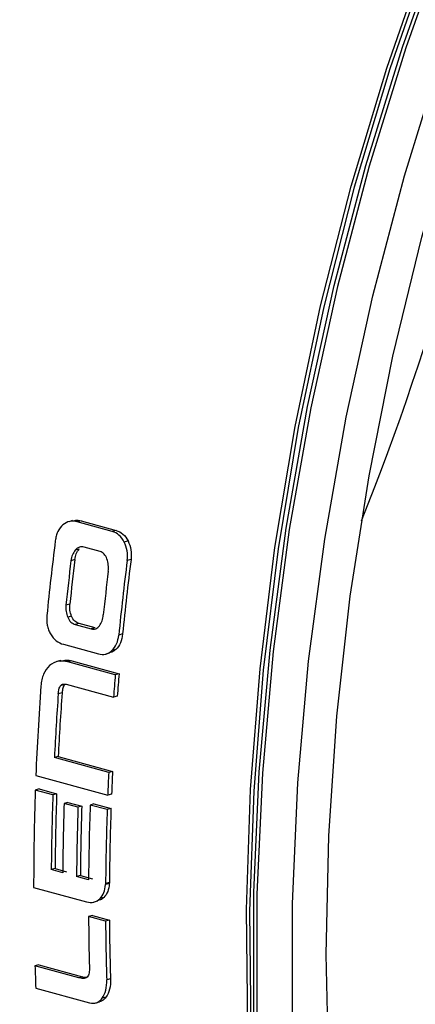
# Model space of a CAD drawing. Units: millimetres. Extents: x 44 to 1336, y 32 to 1047.
# Drawn here: x 365 to 383, y 765 to 811 of the extents above; entities that cross this region are included whole.
import ezdxf

# ---------------------------------------------------------------- set-up
doc = ezdxf.new("R2010")
doc.units = ezdxf.units.MM
doc.header["$LTSCALE"] = 5
doc.linetypes.add('SLD-Continue', pattern=[0])

msp = doc.modelspace()

# ---------------------------------------------------------------- linework, layer by layer
at = {"color": 7, "linetype": 'SLD-Continue', "lineweight": 25}
for p, q in [((367.024, 787.584), (366.844, 787.535)), ((367.415, 787.576), (367.235, 787.528)), ((368.86, 787.084), (367.235, 787.528)), ((367.415, 787.576), (369.04, 787.132)), ((369.04, 787.132), (368.86, 787.084)), ((368.293, 786.156), (367.552, 786.358)), ((369.587, 786.645), (369.407, 786.597)), ((367.326, 786.269), (367.147, 786.221)), ((367.127, 785.782), (366.948, 785.734)), ((369.726, 785.794), (369.547, 785.746)), ((366.894, 783.727), (366.715, 783.679)), ((366.975, 783.169), (366.796, 783.121)), ((367.326, 782.829), (367.147, 782.781)), ((367.147, 782.781), (367.889, 782.578)), ((368.067, 782.626), (367.326, 782.829)), ((368.067, 782.626), (367.889, 782.578)), ((369.336, 782.346), (369.157, 782.298)), ((366.595, 781.87), (368.22, 781.426)), ((368.556, 781.421), (368.734, 781.469)), ((369.019, 781.634), (368.841, 781.586)), ((366.475, 781.115), (366.296, 781.068)), ((366.986, 781.103), (366.808, 781.055)), ((368.997, 780.457), (366.808, 781.055)), ((366.986, 781.103), (369.175, 780.505)), ((369.175, 780.505), (368.997, 780.457)), ((366.655, 780.011), (366.477, 779.963)), ((366.724, 780.023), (368.914, 779.425)), ((366.539, 779.632), (366.361, 779.584)), ((369.091, 779.473), (368.914, 779.425)), ((366.359, 776.683), (366.181, 776.636)), ((368.695, 775.949), (366.181, 776.636)), ((366.359, 776.683), (368.872, 775.997)), ((368.872, 775.997), (368.695, 775.949)), ((365.323, 775.804), (368.647, 774.896)), ((365.474, 775.182), (365.297, 775.135)), ((366.109, 774.913), (365.297, 775.135)), ((365.474, 775.182), (366.286, 774.961)), ((366.286, 774.961), (366.109, 774.913)), ((366.808, 774.561), (366.631, 774.514)), ((367.271, 774.339), (366.631, 774.514)), ((366.808, 774.561), (367.448, 774.386)), ((368.824, 774.944), (368.647, 774.896)), ((367.448, 774.386), (367.271, 774.339)), ((368.012, 774.489), (367.835, 774.442)), ((368.622, 774.227), (367.835, 774.442)), ((368.012, 774.489), (368.799, 774.274)), ((368.799, 774.274), (368.622, 774.227)), ((366.212, 771.504), (366.035, 771.456)), ((366.567, 771.311), (366.035, 771.456)), ((366.212, 771.504), (366.743, 771.359)), ((367.383, 771.184), (367.207, 771.137)), ((367.762, 770.985), (367.207, 771.137)), ((367.383, 771.184), (367.939, 771.032)), ((365.221, 770.637), (367.664, 769.97)), ((368.72, 770.809), (368.543, 770.761)), ((368.726, 770.866), (368.549, 770.819)), ((368.02, 769.961), (368.197, 770.008)), ((368.469, 770.17), (368.292, 770.122)), ((367.939, 769.336), (367.762, 769.288)), ((368.549, 769.074), (367.762, 769.288)), ((367.939, 769.336), (368.726, 769.121)), ((368.726, 769.121), (368.549, 769.074)), ((365.459, 767.062), (365.282, 767.015)), ((367.31, 766.461), (365.282, 767.015)), ((365.459, 767.062), (367.487, 766.508)), ((367.487, 766.508), (367.31, 766.461)), ((368.776, 766.404), (368.599, 766.357)), ((365.32, 765.984), (367.812, 765.303)), ((368.565, 765.556), (368.388, 765.508)), ((368.097, 765.295), (368.274, 765.342))]:
    msp.add_line(p, q, dxfattribs=at)
at = {"color": 7, "linetype": 'SLD-Continue', "lineweight": 25, "flags": 128}
for points in [[(443.096, 694.929), (439.037, 694.012), (434.993, 693.439), (430.98, 693.213), (427.013, 693.334), (423.107, 693.802), (419.276, 694.615), (415.536, 695.769), (411.901, 697.262), (408.384, 699.086), (404.999, 701.236), (401.758, 703.702), (398.674, 706.476), (395.758, 709.547), (393.022, 712.903), (390.476, 716.532), (388.13, 720.419), (385.992, 724.551), (384.071, 728.911), (382.373, 733.483), (380.906, 738.25), (379.675, 743.193), (378.685, 748.294), (377.938, 753.533), (377.439, 758.891), (377.189, 764.347), (377.189, 769.88), (377.439, 775.47), (377.938, 781.095), (378.685, 786.734), (379.675, 792.366), (380.906, 797.968), (382.373, 803.521), (384.071, 809.003), (385.992, 814.392), (388.13, 819.67), (390.476, 824.814), (393.022, 829.807), (395.758, 834.63), (398.674, 839.263), (401.758, 843.689), (404.999, 847.892), (408.384, 851.855), (411.901, 855.564), (415.536, 859.004), (419.276, 862.163), (423.107, 865.028), (427.013, 867.589), (430.98, 869.836), (434.993, 871.76), (439.037, 873.354), (443.096, 874.612), (447.155, 875.529), (451.199, 876.101), (455.212, 876.328), (459.179, 876.207), (463.085, 875.739), (466.915, 874.926), (470.655, 873.771), (474.29, 872.279), (477.808, 870.455), (481.193, 868.305), (484.434, 865.839), (487.518, 863.065), (490.433, 859.994), (493.169, 856.638), (495.715, 853.009), (498.062, 849.121), (500.2, 844.99), (502.121, 840.629), (503.818, 836.057), (505.285, 831.291), (506.516, 826.348), (507.507, 821.247), (508.253, 816.008), (508.752, 810.65), (509.002, 805.194), (509.002, 799.661), (508.752, 794.071), (508.253, 788.446), (507.507, 782.807), (506.516, 777.175), (505.285, 771.573), (503.818, 766.02), (502.121, 760.538), (500.2, 755.149), (498.062, 749.871), (495.715, 744.726), (493.169, 739.733), (490.433, 734.911), (487.518, 730.278), (484.434, 725.852), (481.193, 721.649), (477.808, 717.686), (474.29, 713.977), (470.655, 710.536), (466.915, 707.378), (463.085, 704.512), (459.179, 701.952), (455.212, 699.705), (451.199, 697.781), (447.155, 696.187), (443.096, 694.929)], [(441.457, 875.051), (437.398, 873.793), (433.354, 872.199), (429.341, 870.275), (425.374, 868.028), (421.467, 865.468), (417.637, 862.602), (413.897, 859.444), (410.262, 856.003), (406.745, 852.294), (403.36, 848.331), (400.119, 844.128), (397.035, 839.702), (394.119, 835.069), (391.383, 830.247), (388.837, 825.254), (386.491, 820.109), (384.353, 814.831), (382.432, 809.442), (380.734, 803.96), (379.267, 798.407), (378.036, 792.805), (377.046, 787.173), (376.299, 781.534), (375.8, 775.909), (375.55, 770.319), (375.55, 764.786), (375.8, 759.33), (376.299, 753.972), (377.046, 748.733), (378.036, 743.632), (379.267, 738.689), (380.734, 733.923), (382.432, 729.35), (384.353, 724.99), (386.491, 720.858), (388.837, 716.971), (391.383, 713.342), (394.119, 709.986), (397.035, 706.915), (400.119, 704.141), (403.36, 701.675), (406.745, 699.525), (410.262, 697.701), (413.897, 696.209), (417.325, 695.136)], [(378.749, 767.531), (378.874, 773.015), (379.246, 778.545), (379.866, 784.098), (380.731, 789.654), (381.837, 795.192), (383.18, 800.688), (384.754, 806.124), (386.555, 811.477), (388.574, 816.726), (390.804, 821.852), (393.236, 826.834), (395.862, 831.654), (398.67, 836.292), (401.649, 840.731), (404.79, 844.953), (408.078, 848.943), (411.502, 852.684), (415.048, 856.162), (418.703, 859.365), (422.452, 862.278), (426.281, 864.892), (430.174, 867.196), (434.118, 869.181), (438.097, 870.84), (442.095, 872.165), (446.097, 873.152), (450.087, 873.798), (454.05, 874.099), (457.971, 874.054), (461.834, 873.664), (465.625, 872.93), (469.329, 871.855), (472.931, 870.443), (476.418, 868.7), (479.775, 866.632), (482.991, 864.247), (486.053, 861.555), (488.948, 858.565), (491.666, 855.29), (494.196, 851.743), (496.529, 847.936), (498.654, 843.885), (500.565, 839.605), (502.253, 835.113), (503.713, 830.426), (504.938, 825.563), (505.923, 820.542), (506.666, 815.382), (507.163, 810.104), (507.411, 804.728), (507.411, 799.275), (507.163, 793.765), (506.666, 788.221), (505.923, 782.664), (504.938, 777.114), (503.713, 771.594), (502.253, 766.126), (500.565, 760.729), (498.654, 755.425), (496.529, 750.235), (494.196, 745.179), (491.666, 740.275), (488.948, 735.544), (486.053, 731.004), (482.991, 726.671), (479.775, 722.563), (476.418, 718.696), (472.931, 715.084), (469.329, 711.742), (465.625, 708.682), (461.834, 705.917), (457.971, 703.457), (454.05, 701.312), (450.087, 699.489), (446.097, 697.996), (442.095, 696.84), (438.097, 696.023), (434.118, 695.549), (430.174, 695.421), (426.281, 695.639), (422.452, 696.201), (418.703, 697.106), (415.048, 698.35), (411.502, 699.928), (408.078, 701.835), (404.79, 704.062), (401.649, 706.602), (398.67, 709.444), (395.862, 712.578), (393.236, 715.991), (390.804, 719.67), (388.574, 723.601), (386.555, 727.768), (384.754, 732.156), (383.18, 736.748), (381.837, 741.525), (380.731, 746.47), (379.866, 751.563), (379.246, 756.784), (378.874, 762.114), (378.749, 767.531)], [(380.688, 733.736), (379.168, 738.387), (377.873, 743.247), (376.819, 748.272), (376.008, 753.441), (375.445, 758.734), (375.132, 764.132), (375.069, 769.612), (375.257, 775.155), (375.696, 780.738), (376.383, 786.34), (377.316, 791.939), (378.491, 797.514), (379.904, 803.042), (381.549, 808.503), (383.42, 813.876), (385.509, 819.139), (387.81, 824.273), (390.312, 829.257), (393.005, 834.072), (395.881, 838.7), (398.927, 843.122), (402.131, 847.322), (405.482, 851.284), (408.966, 854.991), (412.57, 858.429), (414.649, 860.244)], [(377.737, 744.441), (376.899, 748.84), (376.154, 754.072), (375.655, 759.423), (375.406, 764.872), (375.406, 770.399), (375.655, 775.981), (376.154, 781.6), (376.899, 787.231), (377.888, 792.856), (379.118, 798.452), (380.583, 803.997), (382.278, 809.472), (384.197, 814.855), (386.333, 820.126), (388.676, 825.264), (391.219, 830.251), (393.951, 835.067), (396.863, 839.694), (399.943, 844.115), (403.18, 848.313), (406.561, 852.271), (410.074, 855.975), (410.157, 856.058)], [(407.806, 853.635), (405.662, 851.307), (402.307, 847.341), (399.098, 843.136), (396.049, 838.708), (393.169, 834.074), (390.472, 829.253), (387.967, 824.262), (385.664, 819.122), (383.572, 813.852), (381.698, 808.473), (380.051, 803.004), (378.636, 797.469), (377.46, 791.887), (376.526, 786.281), (375.838, 780.672), (375.399, 775.082), (375.21, 769.532), (375.273, 764.044), (375.587, 758.64), (376.151, 753.34), (376.962, 748.164), (378.018, 743.133), (378.104, 742.773)]]:
    msp.add_lwpolyline(points, dxfattribs=at)
at = {"color": 8, "linetype": 'SLD-Continue', "lineweight": 25}
msp.add_arc((278.995, 828.735), 109.421, 337.90398, 352.10009, dxfattribs=at)
at = {"color": 7, "linetype": 'SLD-Continue', "lineweight": 25}
for centre, radius, start, end in [((495.034, 770.347), 129.839, 172.78488, 174.31584), ((495.864, 770.123), 129.858, 173.09558, 174.00818), ((495.707, 770.17), 129.524, 173.07701, 173.99206), ((498.419, 769.439), 129.9, 172.78841, 174.31863), ((498.262, 769.485), 129.566, 172.76901, 174.30335), ((497.622, 769.652), 129.89, 173.10626, 174.00081), ((496.215, 769.648), 127.677, 175.14339, 175.60808), ((496.061, 769.695), 127.346, 175.13032, 175.59626), ((490.962, 770.688), 125.743, 175.77708, 177.66822), ((492.091, 770.447), 126.062, 175.84324, 177.18606), ((491.938, 770.494), 125.732, 175.83204, 177.17846), ((493.315, 769.829), 124.771, 177.18859, 177.67261), ((493.163, 769.876), 124.442, 177.181, 177.66632), ((487.412, 770.819), 122.19, 177.9761, 180.08538), ((488.638, 770.588), 122.605, 177.97838, 179.59416), ((488.486, 770.635), 122.277, 177.9729, 179.59305), ((489.084, 770.445), 122.52, 178.09676, 179.5946), ((489.736, 770.27), 122.532, 178.09694, 179.59464), ((489.584, 770.317), 122.204, 178.09178, 179.59353), ((490.396, 770.117), 122.637, 177.9789, 179.59427), ((491.215, 769.901), 122.669, 177.97921, 179.57135), ((491.063, 769.948), 122.341, 177.97374, 179.57018), ((486.728, 770.122), 118.969, 180.40133, 181.5352), ((487.374, 769.905), 118.828, 180.40075, 181.71092), ((487.222, 769.952), 118.5, 180.40184, 181.71563), ((482.156, 770.76), 116.934, 181.83571, 182.3412)]:
    msp.add_arc(centre, radius, start, end, dxfattribs=at)
for centre, major_axis, start_param, end_param in [((433.463, 787.459), (36.68, 84.907), 2.030286, 2.030951), ((433.463, 787.458), (36.58, 84.676), 2.030258, 2.030925)]:
    msp.add_ellipse(centre, major_axis=major_axis, ratio=0.63925, start_param=start_param, end_param=end_param, dxfattribs=at)
for points, knots in [([(404.132, 888.182), (403.111, 888.247), (400.834, 888.391), (397.251, 888.244), (393.409, 887.811), (389.549, 887.059), (385.685, 886.001), (381.832, 884.639), (378.002, 882.975), (374.209, 881.016), (370.468, 878.769), (366.792, 876.24), (363.195, 873.441), (359.69, 870.38), (356.288, 867.07), (353.003, 863.522), (349.845, 859.75), (346.826, 855.767), (343.955, 851.588), (341.242, 847.228), (338.696, 842.701), (336.327, 838.025), (334.14, 833.214), (332.145, 828.286), (330.346, 823.257), (328.752, 818.146), (327.366, 812.969), (326.194, 807.744), (325.241, 802.49), (324.505, 797.223), (324.006, 791.965), (323.742, 787.62), (323.73, 785.052), (323.727, 784.212)], [0, 0, 0, 0, 0.026325, 0.058714, 0.091177, 0.123728, 0.156378, 0.189126, 0.221968, 0.254894, 0.287891, 0.320946, 0.354045, 0.387176, 0.420328, 0.453492, 0.486662, 0.519832, 0.552999, 0.586161, 0.619316, 0.652466, 0.68561, 0.718749, 0.751885, 0.78502, 0.818154, 0.851289, 0.884427, 0.917569, 0.950718, 0.983873, 1, 1, 1, 1]), ([(366.57, 787.387), (366.477, 787.308), (366.396, 787.203), (366.308, 787.013), (366.284, 786.944), (366.246, 786.802), (366.233, 786.729), (366.223, 786.654)], [0, 0, 0, 0, 0.5, 0.5, 0.75, 0.75, 1, 1, 1, 1]), ([(367.235, 787.528), (367.122, 787.559), (367.005, 787.568), (366.779, 787.525), (366.669, 787.471), (366.57, 787.387)], [0, 0, 0, 0, 0.5, 0.5, 1, 1, 1, 1]), ([(367.027, 787.569), (367.089, 787.587), (367.218, 787.624), (367.347, 787.592), (367.415, 787.576)], [0, 0, 0, 0, 0.478771, 1, 1, 1, 1]), ([(369.407, 786.597), (369.342, 786.724), (369.261, 786.834), (369.075, 786.999), (368.969, 787.054), (368.86, 787.084)], [0, 0, 0, 0, 0.5, 0.5, 1, 1, 1, 1]), ([(369.04, 787.132), (369.149, 787.102), (369.255, 787.047), (369.441, 786.882), (369.522, 786.772), (369.587, 786.645)], [0, 0, 0, 0, 0.5, 0.5, 1, 1, 1, 1]), ([(367.552, 786.358), (367.48, 786.378), (367.406, 786.38), (367.267, 786.334), (367.202, 786.287), (367.147, 786.221)], [0, 0, 0, 0, 0.5, 0.5, 1, 1, 1, 1]), ([(369.547, 785.746), (369.566, 785.893), (369.565, 786.046), (369.517, 786.336), (369.47, 786.474), (369.407, 786.597)], [0, 0, 0, 0, 0.5, 0.5, 1, 1, 1, 1]), ([(369.587, 786.645), (369.649, 786.522), (369.696, 786.384), (369.744, 786.094), (369.745, 785.942), (369.726, 785.794)], [0, 0, 0, 0, 0.5, 0.5, 1, 1, 1, 1]), ([(367.147, 786.221), (367.095, 786.159), (367.05, 786.085), (366.982, 785.921), (366.959, 785.829), (366.948, 785.734)], [0, 0, 0, 0, 0.5, 0.5, 1, 1, 1, 1]), ([(367.127, 785.782), (367.139, 785.877), (367.162, 785.969), (367.229, 786.133), (367.274, 786.207), (367.326, 786.269)], [0, 0, 0, 0, 0.5, 0.5, 1, 1, 1, 1]), ([(368.611, 785.815), (368.58, 785.903), (368.537, 785.982), (368.427, 786.099), (368.361, 786.137), (368.293, 786.156)], [0, 0, 0, 0, 0.5, 0.5, 1, 1, 1, 1]), ([(368.672, 785.242), (368.683, 785.339), (368.685, 785.438), (368.665, 785.634), (368.643, 785.727), (368.611, 785.815)], [0, 0, 0, 0, 0.5, 0.5, 1, 1, 1, 1]), ([(366.715, 783.679), (366.706, 783.584), (366.707, 783.486), (366.735, 783.298), (366.761, 783.206), (366.796, 783.121)], [0, 0, 0, 0, 0.5, 0.5, 1, 1, 1, 1]), ([(366.975, 783.169), (366.94, 783.254), (366.914, 783.346), (366.886, 783.534), (366.884, 783.632), (366.894, 783.727)], [0, 0, 0, 0, 0.5, 0.5, 1, 1, 1, 1]), ([(365.833, 783.206), (365.819, 783.057), (365.821, 782.902), (365.863, 782.682), (365.883, 782.609), (365.934, 782.472), (365.965, 782.408), (366, 782.347)], [0, 0, 0, 0, 0.5, 0.5, 0.75, 0.75, 1, 1, 1, 1]), ([(367.326, 782.829), (367.254, 782.848), (367.184, 782.885), (367.063, 783.001), (367.012, 783.079), (366.975, 783.169)], [0, 0, 0, 0, 0.5, 0.5, 1, 1, 1, 1]), ([(368.262, 782.726), (368.312, 782.791), (368.353, 782.868), (368.414, 783.04), (368.434, 783.131), (368.444, 783.227)], [0, 0, 0, 0, 0.5, 0.5, 1, 1, 1, 1]), ([(366.796, 783.121), (366.834, 783.031), (366.885, 782.953), (367.006, 782.837), (367.076, 782.8), (367.147, 782.781)], [0, 0, 0, 0, 0.5, 0.5, 1, 1, 1, 1]), ([(367.889, 782.578), (367.957, 782.56), (368.027, 782.56), (368.155, 782.611), (368.214, 782.661), (368.262, 782.726)], [0, 0, 0, 0, 0.5, 0.5, 1, 1, 1, 1]), ([(366, 782.347), (366.075, 782.218), (366.167, 782.111), (366.37, 781.954), (366.482, 781.901), (366.595, 781.87)], [0, 0, 0, 0, 0.5, 0.5, 1, 1, 1, 1]), ([(368.841, 781.586), (368.926, 781.666), (369.001, 781.768), (369.109, 782.011), (369.143, 782.152), (369.157, 782.298)], [0, 0, 0, 0, 0.5, 0.5, 1, 1, 1, 1]), ([(369.336, 782.346), (369.321, 782.2), (369.288, 782.058), (369.18, 781.816), (369.105, 781.714), (369.019, 781.634)], [0, 0, 0, 0, 0.5, 0.5, 1, 1, 1, 1]), ([(368.22, 781.426), (368.329, 781.396), (368.441, 781.392), (368.651, 781.445), (368.752, 781.503), (368.841, 781.586)], [0, 0, 0, 0, 0.5, 0.5, 1, 1, 1, 1]), ([(369.019, 781.634), (368.97, 781.591), (368.882, 781.513), (368.777, 781.493), (368.73, 781.484)], [0, 0, 0, 0, 0.550936, 1, 1, 1, 1]), ([(365.959, 780.884), (365.844, 780.785), (365.747, 780.65), (365.646, 780.408), (365.619, 780.32), (365.58, 780.138), (365.567, 780.044), (365.56, 779.947)], [0, 0, 0, 0, 0.5, 0.5, 0.75, 0.75, 1, 1, 1, 1]), ([(366.808, 781.055), (366.66, 781.096), (366.509, 781.109), (366.221, 781.057), (366.081, 780.991), (365.959, 780.884)], [0, 0, 0, 0, 0.5, 0.5, 1, 1, 1, 1]), ([(366.479, 781.096), (366.563, 781.119), (366.73, 781.165), (366.901, 781.124), (366.986, 781.103)], [0, 0, 0, 0, 0.506417, 1, 1, 1, 1]), ([(366.477, 779.963), (366.511, 779.999), (366.551, 780.022), (366.636, 780.039), (366.681, 780.035), (366.724, 780.023)], [0, 0, 0, 0, 0.5, 0.5, 1, 1, 1, 1]), ([(366.655, 780.011), (366.615, 779.968), (366.588, 779.907), (366.553, 779.775), (366.544, 779.704), (366.539, 779.632)], [0, 0, 0, 0, 0.5, 0.5, 1, 1, 1, 1]), ([(366.361, 779.584), (366.366, 779.656), (366.375, 779.727), (366.411, 779.86), (366.437, 779.921), (366.477, 779.963)], [0, 0, 0, 0, 0.5, 0.5, 1, 1, 1, 1]), ([(368.292, 770.122), (368.364, 770.194), (368.426, 770.285), (368.512, 770.501), (368.536, 770.628), (368.543, 770.761)], [0, 0, 0, 0, 0.5, 0.5, 1, 1, 1, 1]), ([(368.72, 770.809), (368.713, 770.675), (368.689, 770.549), (368.603, 770.332), (368.541, 770.241), (368.469, 770.17)], [0, 0, 0, 0, 0.5, 0.5, 1, 1, 1, 1]), ([(367.664, 769.97), (367.78, 769.939), (367.895, 769.932), (368.108, 769.981), (368.207, 770.038), (368.292, 770.122)], [0, 0, 0, 0, 0.5, 0.5, 1, 1, 1, 1]), ([(368.469, 770.17), (368.421, 770.125), (368.339, 770.049), (368.236, 770.032), (368.193, 770.025)], [0, 0, 0, 0, 0.579568, 1, 1, 1, 1]), ([(367.802, 766.934), (367.804, 766.847), (367.801, 766.761), (367.772, 766.604), (367.744, 766.531), (367.697, 766.487)], [0, 0, 0, 0, 0.5, 0.5, 1, 1, 1, 1]), ([(367.697, 766.487), (367.646, 766.44), (367.58, 766.428), (367.448, 766.428), (367.379, 766.442), (367.31, 766.461)], [0, 0, 0, 0, 0.5, 0.5, 1, 1, 1, 1]), ([(367.487, 766.508), (367.534, 766.495), (367.599, 766.478), (367.662, 766.478), (367.68, 766.479)], [0, 0, 0, 0, 0.719444, 1, 1, 1, 1]), ([(368.388, 765.508), (368.465, 765.61), (368.522, 765.739), (368.591, 766.028), (368.604, 766.19), (368.599, 766.357)], [0, 0, 0, 0, 0.5, 0.5, 1, 1, 1, 1]), ([(368.776, 766.404), (368.781, 766.237), (368.768, 766.075), (368.699, 765.786), (368.642, 765.658), (368.565, 765.556)], [0, 0, 0, 0, 0.5, 0.5, 1, 1, 1, 1]), ([(367.812, 765.303), (367.924, 765.272), (368.035, 765.271), (368.183, 765.324), (368.23, 765.352), (368.314, 765.42), (368.353, 765.461), (368.388, 765.508)], [0, 0, 0, 0, 0.5, 0.5, 0.75, 0.75, 1, 1, 1, 1]), ([(368.565, 765.556), (368.526, 765.508), (368.443, 765.407), (368.33, 765.371), (368.27, 765.352)], [0, 0, 0, 0, 0.476795, 1, 1, 1, 1])]:
    msp.add_open_spline(points, degree=3, knots=knots, dxfattribs=at)

doc.saveas('drawing.dxf')
